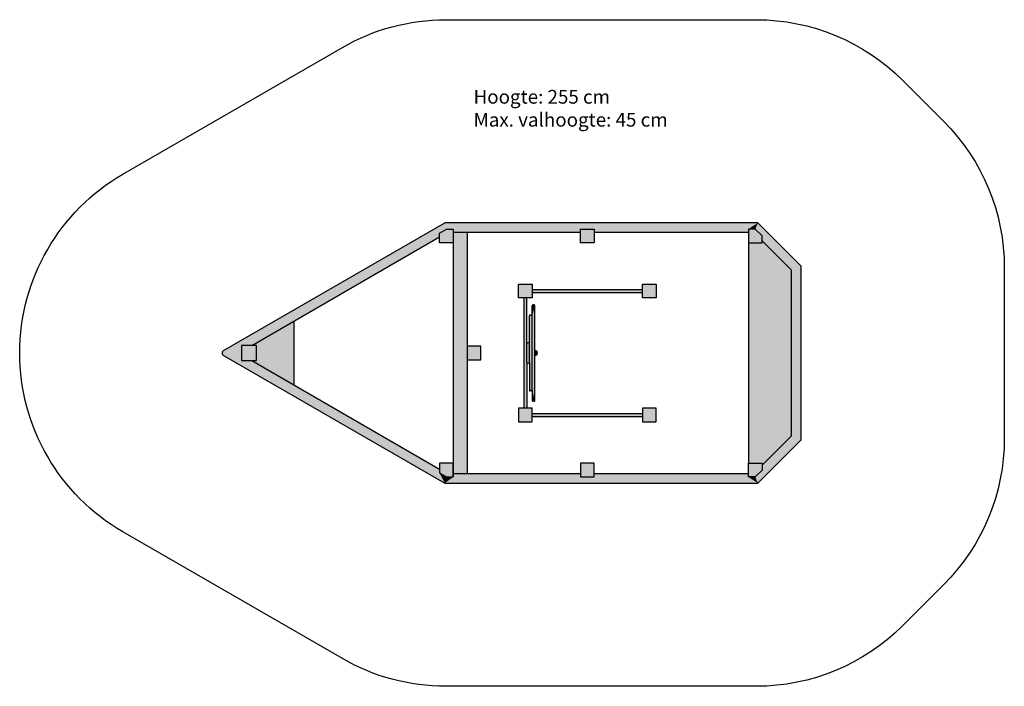
# Model space of a CAD drawing. Extents: x 261 to 7411, y -1101 to 3739.
import ezdxf

# ---------------------------------------------------------------- set-up
doc = ezdxf.new("R2010")
doc.units = 0
for name, color, linetype in [('HATCH', 7, 'CONTINUOUS'), ('OBJECT', 7, 'CONTINUOUS'), ('SAFETY', 7, 'CONTINUOUS'), ('TEKST', 7, 'CONTINUOUS')]:
    doc.layers.add(name, color=color, linetype=linetype)

# ---------------------------------------------------------------- blocks, each defined once
blk = doc.blocks.new('*U1')
at = {"layer": 'HATCH', "color": 2, "linetype": 'CONTINUOUS'}
for points in [[(4000.9, 1667.1), (3982.3, 1663.5), (4002.3, 1663.5)], [(3983.8, 1667.1), (3982.3, 1663.5), (4000.9, 1667.1)], [(4002.3, 1663.5), (3982.3, 1588.5), (4002.3, 973.5)], [(3982.3, 1663.5), (3982.3, 1588.5), (4002.3, 1663.5)], [(3983.8, 1667.1), (3997.3, 1668.5), (3987.3, 1668.5)], [(3997.3, 1668.5), (3983.8, 1667.1), (4000.9, 1667.1)], [(3982.3, 1588.5), (3982.3, 1048.5), (4002.3, 973.5)], [(3982.3, 1048.5), (3982.3, 973.5), (4002.3, 973.5)], [(3982.3, 973.5), (3983.8, 970), (4002.3, 973.5)], [(4002.3, 973.5), (3983.8, 970), (4000.9, 970)], [(3983.8, 970), (3987.3, 968.5), (4000.9, 970)], [(4000.9, 970), (3987.3, 968.5), (3997.3, 968.5)]]:
    blk.add_solid(points, dxfattribs=at)
blk = doc.blocks.new('*U2')
at = {"layer": 'HATCH', "color": 3, "linetype": 'CONTINUOUS'}
for points in [[(3980.9, 1592.1), (3962.3, 1588.5), (3982.3, 1588.5)], [(3963.8, 1592.1), (3962.3, 1588.5), (3980.9, 1592.1)], [(3982.3, 1588.5), (3962.3, 1388.5), (3982.3, 1048.5)], [(3962.3, 1588.5), (3962.3, 1388.5), (3982.3, 1588.5)], [(3963.8, 1592.1), (3977.3, 1593.5), (3967.3, 1593.5)], [(3977.3, 1593.5), (3963.8, 1592.1), (3980.9, 1592.1)], [(3962.3, 1388.5), (3962.3, 1248.5), (3982.3, 1048.5)], [(3962.3, 1248.5), (3962.3, 1048.5), (3982.3, 1048.5)], [(3962.3, 1048.5), (3963.8, 1045), (3982.3, 1048.5)], [(3982.3, 1048.5), (3963.8, 1045), (3980.9, 1045)], [(3963.8, 1045), (3967.3, 1043.5), (3980.9, 1045)], [(3980.9, 1045), (3967.3, 1043.5), (3977.3, 1043.5)]]:
    blk.add_solid(points, dxfattribs=at)
blk = doc.blocks.new('*U3')
at = {"layer": 'HATCH', "color": 251, "linetype": 'CONTINUOUS'}
for points in [[(3509.5, 2193.5), (3409.5, 2118.5), (3509.5, 443.5)], [(3409.5, 2118.5), (3509.5, 2193.5), (3409.5, 2193.5)], [(3409.5, 443.5), (3509.5, 443.5), (3409.5, 2118.5)]]:
    blk.add_solid(points, dxfattribs=at)
blk = doc.blocks.new('*U4')
at = {"layer": 'HATCH', "color": 2, "linetype": 'CONTINUOUS'}
for points in [[(3347.4, 2263.5), (1740.6, 1335.9), (3359.5, 2218.5)], [(3359.5, 2218.5), (1740.6, 1335.9), (3309.5, 2189.7)], [(5621, 2263.5), (3347.4, 2263.5), (3359.5, 2218.5)], [(5621, 2263.5), (3359.5, 2218.5), (4432.3, 2218.5)], [(3359.5, 2218.5), (3409.5, 2218.5), (4332.3, 2218.5)], [(3359.5, 2218.5), (4332.3, 2218.5), (4432.3, 2218.5)], [(4332.3, 2218.5), (3409.5, 2193.5), (4332.3, 2193.5)], [(3409.5, 2218.5), (3409.5, 2193.5), (4332.3, 2218.5)], [(5621, 2263.5), (4432.3, 2218.5), (5552.3, 2218.5)], [(5552.3, 2218.5), (4432.3, 2193.5), (5552.3, 2193.5)], [(4432.3, 2218.5), (4432.3, 2193.5), (5552.3, 2218.5)], [(5621, 2263.5), (5552.3, 2218.5), (5602.3, 2218.5)], [(5621, 2263.5), (5602.3, 2218.5), (5935.6, 1948.9)], [(5602.3, 2218.5), (5652.3, 2168.5), (5935.6, 1948.9)], [(3309.5, 2189.7), (1740.6, 1335.9), (3309.5, 2160.8)], [(3309.5, 2160.8), (1740.6, 1335.9), (1870.6, 1373.5)], [(3309.5, 2160.8), (1870.6, 1373.5), (1945.9, 1373.5)], [(5652.3, 2168.5), (5652.3, 2133.2), (5935.6, 1948.9)], [(5652.3, 2133.2), (5865.6, 1919.9), (5935.6, 1948.9)], [(5935.6, 1948.9), (5865.6, 1919.9), (5935.6, 688.2)], [(5865.6, 1919.9), (5865.6, 717.2), (5935.6, 688.2)], [(1870.6, 1373.5), (1740.6, 1335.9), (1870.6, 1263.5)], [(3609.5, 1268.5), (3609.5, 1368.5), (3509.5, 1368.5)], [(3509.5, 1368.5), (3509.5, 1268.5), (3609.5, 1268.5)], [(1740.6, 1335.9), (1731.8, 1325.4), (1870.6, 1263.5)], [(1731.8, 1325.4), (1731.8, 1311.7), (1870.6, 1263.5)], [(1731.8, 1311.7), (1740.6, 1301.2), (1870.6, 1263.5)], [(1740.6, 1301.2), (3347.4, 373.5), (1870.6, 1263.5)], [(4002.3, 1336.5), (4002.3, 1300.5), (4015.1, 1331.3)], [(4015.1, 1331.3), (4002.3, 1300.5), (4020.3, 1318.5)], [(4020.3, 1318.5), (4002.3, 1300.5), (4015.1, 1305.8)], [(1870.6, 1263.5), (3347.4, 373.5), (1945.9, 1263.5)], [(1945.9, 1263.5), (3309.5, 447.4), (3309.5, 476.3)], [(1945.9, 1263.5), (3347.4, 373.5), (3309.5, 447.4)], [(5865.6, 717.2), (5652.3, 503.9), (5935.6, 688.2)], [(5935.6, 688.2), (5652.3, 468.5), (5621, 373.5)], [(5935.6, 688.2), (5652.3, 503.9), (5652.3, 468.5)], [(3309.5, 447.4), (3347.4, 373.5), (3359.5, 418.5)], [(3409.5, 443.5), (3409.5, 418.5), (4332.3, 418.5)], [(4332.3, 443.5), (3409.5, 443.5), (4332.3, 418.5)], [(4432.3, 418.5), (5552.3, 443.5), (4432.3, 443.5)], [(5552.3, 443.5), (4432.3, 418.5), (5552.3, 418.5)], [(5652.3, 468.5), (5602.3, 418.5), (5621, 373.5)], [(3409.5, 418.5), (3347.4, 373.5), (5621, 373.5)], [(3347.4, 373.5), (3409.5, 418.5), (3359.5, 418.5)], [(5552.3, 418.5), (3409.5, 418.5), (5621, 373.5)], [(4432.3, 418.5), (3409.5, 418.5), (5552.3, 418.5)], [(3409.5, 418.5), (4432.3, 418.5), (4332.3, 418.5)], [(5602.3, 418.5), (5552.3, 418.5), (5621, 373.5)]]:
    blk.add_solid(points, dxfattribs=at)
blk = doc.blocks.new('*U5')
at = {"layer": 'HATCH', "color": 2, "linetype": 'CONTINUOUS'}
for points in [[(5552.3, 2118.5), (5552.3, 518.5), (5865.6, 1919.9)], [(5865.6, 1919.9), (5652.3, 2118.5), (5552.3, 2118.5)], [(5652.3, 2133.2), (5652.3, 2118.5), (5865.6, 1919.9)], [(5865.6, 1919.9), (5552.3, 518.5), (5652.3, 518.5)], [(5865.6, 1919.9), (5652.3, 518.5), (5865.6, 717.2)], [(5865.6, 717.2), (5652.3, 518.5), (5652.3, 503.9)]]:
    blk.add_solid(points, dxfattribs=at)
blk = doc.blocks.new('*U6')
at = {"layer": 'HATCH', "color": 1, "linetype": 'CONTINUOUS'}
for points in [[(3409.5, 2218.5), (3309.5, 2189.7), (3409.5, 2118.5)], [(3359.5, 2218.5), (3309.5, 2189.7), (3409.5, 2218.5)], [(4432.3, 2118.5), (4432.3, 2218.5), (4332.3, 2218.5)], [(4332.3, 2218.5), (4332.3, 2118.5), (4432.3, 2118.5)], [(5652.3, 2168.5), (5602.3, 2218.5), (5552.3, 2218.5)], [(5552.3, 2218.5), (5552.3, 2118.5), (5652.3, 2168.5)], [(3309.5, 2189.7), (3309.5, 2118.5), (3409.5, 2118.5)], [(5652.3, 2168.5), (5552.3, 2118.5), (5652.3, 2118.5)], [(3982.3, 1718.5), (3982.3, 1818.5), (3882.3, 1818.5)], [(3882.3, 1818.5), (3882.3, 1718.5), (3982.3, 1718.5)], [(4882.3, 1818.5), (4782.3, 1718.5), (4882.3, 1718.5)], [(4782.3, 1818.5), (4782.3, 1718.5), (4882.3, 1818.5)], [(1979.1, 1372.1), (1870.6, 1368.5), (1980.6, 1368.5)], [(1872.1, 1372.1), (1870.6, 1368.5), (1979.1, 1372.1)], [(1980.6, 1368.5), (1870.6, 1268.5), (1980.6, 1268.5)], [(1870.6, 1368.5), (1870.6, 1268.5), (1980.6, 1368.5)], [(1872.1, 1372.1), (1975.6, 1373.5), (1875.6, 1373.5)], [(1975.6, 1373.5), (1872.1, 1372.1), (1979.1, 1372.1)], [(3609.5, 1268.5), (3609.5, 1368.5), (3509.5, 1368.5)], [(3509.5, 1368.5), (3509.5, 1268.5), (3609.5, 1268.5)], [(1870.6, 1268.5), (1872.1, 1265), (1980.6, 1268.5)], [(1980.6, 1268.5), (1872.1, 1265), (1979.1, 1265)], [(1872.1, 1265), (1875.6, 1263.5), (1979.1, 1265)], [(1979.1, 1265), (1875.6, 1263.5), (1975.6, 1263.5)], [(3982.3, 818.5), (3982.3, 918.5), (3882.3, 918.5)], [(3882.3, 918.5), (3882.3, 818.5), (3982.3, 818.5)], [(4782.3, 918.5), (4782.3, 818.5), (4882.3, 818.5)], [(4882.3, 918.5), (4782.3, 918.5), (4882.3, 818.5)], [(3309.5, 447.4), (3409.5, 518.5), (3309.5, 518.5)], [(3409.5, 518.5), (3309.5, 447.4), (3409.5, 418.5)], [(4432.3, 418.5), (4432.3, 518.5), (4332.3, 518.5)], [(4332.3, 518.5), (4332.3, 418.5), (4432.3, 418.5)], [(5552.3, 518.5), (5552.3, 418.5), (5652.3, 468.5)], [(5652.3, 518.5), (5552.3, 518.5), (5652.3, 468.5)], [(3309.5, 447.4), (3359.5, 418.5), (3409.5, 418.5)], [(5652.3, 468.5), (5552.3, 418.5), (5602.3, 418.5)]]:
    blk.add_solid(points, dxfattribs=at)
blk = doc.blocks.new('*U7')
at = {"layer": 'HATCH', "color": 1, "linetype": 'CONTINUOUS'}
for points in [[(3942.3, 1718.5), (3922.3, 918.5), (3942.3, 1388.5)], [(3922.3, 1718.5), (3922.3, 918.5), (3942.3, 1718.5)], [(4782.3, 1778.5), (3982.3, 1758.5), (4782.3, 1758.5)], [(3982.3, 1778.5), (3982.3, 1758.5), (4782.3, 1778.5)], [(3942.3, 1388.5), (3922.3, 918.5), (3942.3, 1248.5)], [(3960.9, 1392.1), (3942.3, 1388.5), (3962.3, 1388.5)], [(3943.8, 1392.1), (3942.3, 1388.5), (3960.9, 1392.1)], [(3962.3, 1388.5), (3942.3, 1248.5), (3962.3, 1248.5)], [(3942.3, 1388.5), (3942.3, 1248.5), (3962.3, 1388.5)], [(3943.8, 1392.1), (3957.3, 1393.5), (3947.3, 1393.5)], [(3957.3, 1393.5), (3943.8, 1392.1), (3960.9, 1392.1)], [(3942.3, 1248.5), (3922.3, 918.5), (3942.3, 918.5)], [(3942.3, 1248.5), (3943.8, 1245), (3962.3, 1248.5)], [(3962.3, 1248.5), (3943.8, 1245), (3960.9, 1245)], [(3943.8, 1245), (3947.3, 1243.5), (3960.9, 1245)], [(3960.9, 1245), (3947.3, 1243.5), (3957.3, 1243.5)], [(4782.3, 858.5), (4782.3, 878.5), (3982.3, 878.5)], [(3982.3, 878.5), (3982.3, 858.5), (4782.3, 858.5)]]:
    blk.add_solid(points, dxfattribs=at)
blk = doc.blocks.new('*U8')
at = {"layer": 'HATCH', "color": 2, "linetype": 'CONTINUOUS'}
for points in [[(2250.6, 1549.5), (1945.9, 1373.5), (1975.6, 1373.5)], [(2250.6, 1549.5), (1975.6, 1373.5), (1979.1, 1372.1)], [(2250.6, 1549.5), (1979.1, 1372.1), (2250.6, 1087.6)], [(1979.1, 1372.1), (1980.6, 1368.5), (2250.6, 1087.6)], [(1980.6, 1368.5), (1980.6, 1268.5), (2250.6, 1087.6)], [(2250.6, 1087.6), (1975.6, 1263.5), (1945.9, 1263.5)], [(1979.1, 1265), (1975.6, 1263.5), (2250.6, 1087.6)], [(1980.6, 1268.5), (1979.1, 1265), (2250.6, 1087.6)]]:
    blk.add_solid(points, dxfattribs=at)
blk = doc.blocks.new('AFKG')
at = {"layer": 'OBJECT'}
for p, q in [((1740.6, 1335.9), (3347.4, 2263.5)), ((3309.5, 2189.7), (3359.5, 2218.5)), ((5621, 2263.5), (3347.4, 2263.5)), ((3359.5, 2218.5), (3409.5, 2218.5)), ((3409.5, 2218.5), (3409.5, 418.5)), ((3409.5, 2218.5), (3409.5, 2118.5)), ((5552.3, 2218.5), (5552.3, 2118.5)), ((5602.3, 2218.5), (5552.3, 2218.5)), ((5602.3, 2218.5), (5652.3, 2168.5)), ((5935.6, 1948.9), (5621, 2263.5)), ((1945.9, 1373.5), (3309.5, 2160.8)), ((3309.5, 2118.5), (3309.5, 2189.7)), ((4332.3, 2193.5), (3409.5, 2193.5)), ((3509.5, 2193.5), (3509.5, 443.5)), ((5552.3, 2193.5), (4432.3, 2193.5)), ((5652.3, 2118.5), (5652.3, 2168.5)), ((3409.5, 2118.5), (3309.5, 2118.5)), ((5552.3, 2118.5), (5552.3, 518.5)), ((5552.3, 2118.5), (5652.3, 2118.5)), ((5865.6, 1919.9), (5652.3, 2133.2)), ((5935.6, 688.2), (5935.6, 1948.9)), ((5865.6, 717.2), (5865.6, 1919.9)), ((3922.3, 1718.5), (3922.3, 918.5)), ((3942.3, 1388.5), (3942.3, 1718.5)), ((3982.3, 1778.5), (4782.3, 1778.5)), ((3982.3, 1758.5), (4782.3, 1758.5)), ((3982.3, 1588.5), (3982.3, 1663.5)), ((3997.3, 1668.5), (3987.3, 1668.5)), ((4002.3, 973.5), (4002.3, 1663.5)), ((3962.3, 1388.5), (3962.3, 1588.5)), ((3977.3, 1593.5), (3967.3, 1593.5)), ((3982.3, 1048.5), (3982.3, 1588.5)), ((2250.6, 1549.5), (2250.6, 1087.6)), ((1870.6, 1368.5), (1870.6, 1268.5)), ((1975.6, 1373.5), (1875.6, 1373.5)), ((1980.6, 1268.5), (1980.6, 1368.5)), ((3942.3, 1248.5), (3942.3, 1388.5)), ((3957.3, 1393.5), (3947.3, 1393.5)), ((3962.3, 1248.5), (3962.3, 1388.5)), ((1740.6, 1301.2), (3347.4, 373.5)), ((4015.3, 1331), (4015.3, 1306.1)), ((1875.6, 1263.5), (1975.6, 1263.5)), ((1945.9, 1263.5), (3309.5, 476.3)), ((3942.3, 1248.5), (3942.3, 918.5)), ((3957.3, 1243.5), (3947.3, 1243.5)), ((3962.3, 1248.5), (3962.3, 1048.5)), ((3977.3, 1043.5), (3967.3, 1043.5)), ((3982.3, 1048.5), (3982.3, 973.5)), ((3997.3, 968.5), (3987.3, 968.5)), ((3982.3, 878.5), (4782.3, 878.5)), ((3982.3, 858.5), (4782.3, 858.5)), ((5652.3, 503.9), (5865.6, 717.2)), ((5621, 373.5), (5935.6, 688.2)), ((3409.5, 518.5), (3309.5, 518.5)), ((3309.5, 518.5), (3309.5, 447.4)), ((3409.5, 418.5), (3409.5, 518.5)), ((5552.3, 418.5), (5552.3, 518.5)), ((5552.3, 518.5), (5652.3, 518.5)), ((5652.3, 518.5), (5652.3, 468.5)), ((3309.5, 447.4), (3359.5, 418.5)), ((3409.5, 443.5), (4332.3, 443.5)), ((4432.3, 443.5), (5552.3, 443.5)), ((5652.3, 468.5), (5602.3, 418.5)), ((3347.4, 373.5), (5621, 373.5)), ((3359.5, 418.5), (3409.5, 418.5)), ((5602.3, 418.5), (5552.3, 418.5))]:
    blk.add_line(p, q, dxfattribs=at)
for points in [[(4332.3, 2218.5), (4432.3, 2218.5), (4432.3, 2118.5), (4332.3, 2118.5)], [(3882.3, 1818.5), (3982.3, 1818.5), (3982.3, 1718.5), (3882.3, 1718.5)], [(4782.3, 1818.5), (4882.3, 1818.5), (4882.3, 1718.5), (4782.3, 1718.5)], [(3509.5, 1268.5), (3609.5, 1268.5), (3609.5, 1368.5), (3509.5, 1368.5)], [(3882.3, 818.5), (3982.3, 818.5), (3982.3, 918.5), (3882.3, 918.5)], [(4782.3, 818.5), (4882.3, 818.5), (4882.3, 918.5), (4782.3, 918.5)], [(4332.3, 418.5), (4432.3, 418.5), (4432.3, 518.5), (4332.3, 518.5)]]:
    blk.add_lwpolyline(points, close=True, dxfattribs=at)
for centre, radius, start, end in [((3987.3, 1663.5), 5, 90, 180), ((3997.3, 1663.5), 5, 0, 90), ((3967.3, 1588.5), 5, 90, 180), ((3977.3, 1588.5), 5, 0, 90), ((1875.6, 1368.5), 5, 90, 180), ((1975.6, 1368.5), 5, 0, 90), ((3947.3, 1388.5), 5, 90, 180), ((3957.3, 1388.5), 5, 0, 90), ((1750.6, 1318.5), 20, 120, 240), ((4002.3, 1318.5), 18, 270, 90), ((1875.6, 1268.5), 5, 180, 270), ((1975.6, 1268.5), 5, 270, 0), ((3947.3, 1248.5), 5, 180, 270), ((3957.3, 1248.5), 5, 270, 360), ((3967.3, 1048.5), 5, 180, 270), ((3977.3, 1048.5), 5, 270, 0), ((3987.3, 973.5), 5, 180, 270), ((3997.3, 973.5), 5, 270, 0)]:
    blk.add_arc(centre, radius, start, end, dxfattribs=at)
at = {"layer": 'SAFETY'}
blk.add_lwpolyline([(2604.1, -900.5), (1010.6, 19.5, -0.57735), (1010.6, 2617.6), (2604.1, 3537.6, -0.131652), (3354.1, 3738.5), (5610.6, 3738.5, -0.198912), (6671.3, 3299.2), (6971.3, 2999.2, -0.198912), (7410.6, 1938.5), (7410.6, 698.5, -0.198912), (6971.3, -362.1), (6671.3, -662.1, -0.198912), (5610.6, -1101.5), (3354.1, -1101.5, -0.131652)], format="xyb", close=True, dxfattribs=at)
at = {"layer": 'HATCH', "color": 2, "linetype": 'CONTINUOUS'}
for name in ['*U4', '*U5', '*U1', '*U8']:
    blk.add_blockref(name, (0, 0), dxfattribs=at)
at = {"layer": 'HATCH', "color": 1, "linetype": 'CONTINUOUS'}
for name in ['*U6', '*U7']:
    blk.add_blockref(name, (0, 0), dxfattribs=at)
at = {"layer": 'HATCH', "color": 251, "linetype": 'CONTINUOUS'}
blk.add_blockref('*U3', (0, 0), dxfattribs=at)
at = {"layer": 'HATCH', "color": 3, "linetype": 'CONTINUOUS'}
blk.add_blockref('*U2', (0, 0), dxfattribs=at)
at = {"layer": 'TEKST', "insert": (3556.4, 3228.9), "char_height": 100, "width": 1657.866, "attachment_point": 1}
blk.add_mtext('{\\FIMPACT.TTF;Hoogte: 255 cm\\PMax. valhoogte: 45 cm}', dxfattribs=at)

msp = doc.modelspace()

# ---------------------------------------------------------------- block references
at = {"layer": 'HATCH', "color": 251}
msp.add_blockref('AFKG', (0, 0), dxfattribs=at)

doc.saveas('drawing.dxf')
